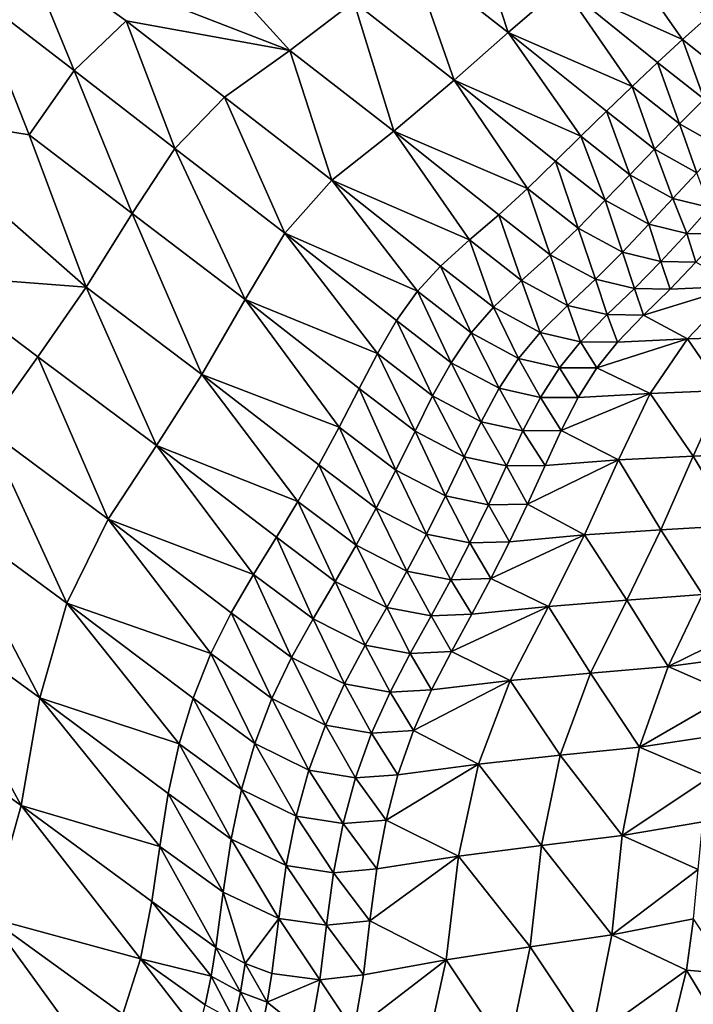
# Model space of a CAD drawing. Units: metres. Extents: x 41.08 to 43.08, y 71.76 to 74.14.
# Drawn here: x 42.37 to 42.62, y 72.35 to 72.72 of the extents above; entities that cross this region are included whole.
import ezdxf

# ---------------------------------------------------------------- set-up
doc = ezdxf.new("R2010")
doc.units = ezdxf.units.M
doc.linetypes.add('AUSGEZOGEN', pattern=[0])
doc.linetypes.add('VERDECKT2_S2', pattern=[0.27, 0.2, -0.07])
doc.layers.add('Felsflächen', color=7, linetype='AUSGEZOGEN', lineweight=25)
doc.layers.add('Standard', color=7, linetype='AUSGEZOGEN', lineweight=25)

msp = doc.modelspace()

# ---------------------------------------------------------------- linework, layer by layer
at = {"layer": 'Felsflächen', "color": 35, "linetype": 'AUSGEZOGEN', "lineweight": 25, "transparency": 33554687}
for points in [[(42.41669, 72.76717, 2.26552), (42.37523, 72.74242, 2.37015), (42.47387, 72.70415, 2.25474)], [(42.47387, 72.70415, 2.25474), (42.49753, 72.72217, 2.18959), (42.41669, 72.76717, 2.26552)], [(42.55462, 72.7109, 2.10803), (42.54001, 72.75572, 2.07254), (42.51866, 72.73916, 2.1313)], [(42.55462, 72.7109, 2.10803), (42.5748, 72.72822, 2.04983), (42.54001, 72.75572, 2.07254)], [(42.59422, 72.74406, 1.99219), (42.5748, 72.72822, 2.04983), (42.61923, 72.70825, 1.99978)], [(42.61923, 72.70825, 1.99978), (42.62831, 72.71642, 1.97112), (42.59422, 72.74406, 1.99219)], [(42.37523, 72.74242, 2.37015), (42.35647, 72.72561, 2.42056), (42.39391, 72.69671, 2.39735)], [(42.39391, 72.69671, 2.39735), (42.41324, 72.71514, 2.34344), (42.37523, 72.74242, 2.37015)], [(42.47387, 72.70415, 2.25474), (42.37523, 72.74242, 2.37015), (42.41324, 72.71514, 2.34344)], [(42.53465, 72.69317, 2.16577), (42.51866, 72.73916, 2.1313), (42.49753, 72.72217, 2.18959)], [(42.53465, 72.69317, 2.16577), (42.55462, 72.7109, 2.10803), (42.51866, 72.73916, 2.1313)], [(42.5748, 72.72822, 2.04983), (42.55462, 72.7109, 2.10803), (42.60054, 72.69082, 2.05715)], [(42.5748, 72.72822, 2.04983), (42.61003, 72.69977, 2.02823), (42.61923, 72.70825, 1.99978)], [(42.60054, 72.69082, 2.05715), (42.61003, 72.69977, 2.02823), (42.5748, 72.72822, 2.04983)], [(42.35647, 72.72561, 2.42056), (42.32416, 72.68165, 2.51566), (42.37726, 72.673, 2.44836)], [(42.37726, 72.673, 2.44836), (42.39391, 72.69671, 2.39735), (42.35647, 72.72561, 2.42056)], [(42.51229, 72.6743, 2.2303), (42.49753, 72.72217, 2.18959), (42.47387, 72.70415, 2.25474)], [(42.51229, 72.6743, 2.2303), (42.53465, 72.69317, 2.16577), (42.49753, 72.72217, 2.18959)], [(42.43123, 72.66793, 2.37415), (42.41324, 72.71514, 2.34344), (42.39391, 72.69671, 2.39735)], [(42.43123, 72.66793, 2.37415), (42.4496, 72.68692, 2.32067), (42.41324, 72.71514, 2.34344)], [(42.4496, 72.68692, 2.32067), (42.47387, 72.70415, 2.25474), (42.41324, 72.71514, 2.34344)], [(42.6362, 72.69478, 1.98876), (42.62831, 72.71642, 1.97112), (42.61923, 72.70825, 1.99978)], [(42.55462, 72.7109, 2.10803), (42.53465, 72.69317, 2.16577), (42.5816, 72.67241, 2.11456)], [(42.5816, 72.67241, 2.11456), (42.59104, 72.68167, 2.08591), (42.55462, 72.7109, 2.10803)], [(42.55462, 72.7109, 2.10803), (42.59104, 72.68167, 2.08591), (42.60054, 72.69082, 2.05715)], [(42.62729, 72.68611, 2.01708), (42.61923, 72.70825, 1.99978), (42.61003, 72.69977, 2.02823)], [(42.62729, 72.68611, 2.01708), (42.6362, 72.69478, 1.98876), (42.61923, 72.70825, 1.99978)], [(42.48933, 72.6562, 2.2956), (42.47387, 72.70415, 2.25474), (42.4496, 72.68692, 2.32067)], [(42.48933, 72.6562, 2.2956), (42.51229, 72.6743, 2.2303), (42.47387, 72.70415, 2.25474)], [(42.61808, 72.67697, 2.04586), (42.61003, 72.69977, 2.02823), (42.60054, 72.69082, 2.05715)], [(42.61808, 72.67697, 2.04586), (42.62729, 72.68611, 2.01708), (42.61003, 72.69977, 2.02823)], [(42.41547, 72.6438, 2.42481), (42.39391, 72.69671, 2.39735), (42.37726, 72.673, 2.44836)], [(42.41547, 72.6438, 2.42481), (42.43123, 72.66793, 2.37415), (42.39391, 72.69671, 2.39735)], [(42.53465, 72.69317, 2.16577), (42.51229, 72.6743, 2.2303), (42.56182, 72.65307, 2.17499)], [(42.53465, 72.69317, 2.16577), (42.57224, 72.66315, 2.14315), (42.5816, 72.67241, 2.11456)], [(42.56182, 72.65307, 2.17499), (42.57224, 72.66315, 2.14315), (42.53465, 72.69317, 2.16577)], [(42.60887, 72.66763, 2.07448), (42.60054, 72.69082, 2.05715), (42.59104, 72.68167, 2.08591)], [(42.60887, 72.66763, 2.07448), (42.61808, 72.67697, 2.04586), (42.60054, 72.69082, 2.05715)], [(42.47201, 72.6366, 2.3486), (42.4496, 72.68692, 2.32067), (42.43123, 72.66793, 2.37415)], [(42.47201, 72.6366, 2.3486), (42.48933, 72.6562, 2.2956), (42.4496, 72.68692, 2.32067)], [(42.63349, 72.66837, 2.02786), (42.62729, 72.68611, 2.01708), (42.61808, 72.67697, 2.04586)], [(42.37726, 72.673, 2.44836), (42.32416, 72.68165, 2.51566), (42.39841, 72.61655, 2.48022)], [(42.32416, 72.68165, 2.51566), (42.34031, 72.62094, 2.56116), (42.39841, 72.61655, 2.48022)], [(42.59972, 72.65818, 2.10299), (42.59104, 72.68167, 2.08591), (42.5816, 72.67241, 2.11456)], [(42.59972, 72.65818, 2.10299), (42.60887, 72.66763, 2.07448), (42.59104, 72.68167, 2.08591)], [(42.62453, 72.65894, 2.05623), (42.61808, 72.67697, 2.04586), (42.60887, 72.66763, 2.07448)], [(42.62453, 72.65894, 2.05623), (42.63349, 72.66837, 2.02786), (42.61808, 72.67697, 2.04586)], [(42.51229, 72.6743, 2.2303), (42.48933, 72.6562, 2.2956), (42.54029, 72.63411, 2.23953)], [(42.54029, 72.63411, 2.23953), (42.55119, 72.64339, 2.2071), (42.51229, 72.6743, 2.2303)], [(42.51229, 72.6743, 2.2303), (42.55119, 72.64339, 2.2071), (42.56182, 72.65307, 2.17499)], [(42.41547, 72.6438, 2.42481), (42.37726, 72.673, 2.44836), (42.39841, 72.61655, 2.48022)], [(42.59065, 72.64875, 2.13145), (42.5816, 72.67241, 2.11456), (42.57224, 72.66315, 2.14315)], [(42.59065, 72.64875, 2.13145), (42.59972, 72.65818, 2.10299), (42.5816, 72.67241, 2.11456)], [(42.45722, 72.612, 2.39885), (42.43123, 72.66793, 2.37415), (42.41547, 72.6438, 2.42481)], [(42.45722, 72.612, 2.39885), (42.47201, 72.6366, 2.3486), (42.43123, 72.66793, 2.37415)], [(42.61563, 72.6494, 2.0845), (42.60887, 72.66763, 2.07448), (42.59972, 72.65818, 2.10299)], [(42.61563, 72.6494, 2.0845), (42.62453, 72.65894, 2.05623), (42.60887, 72.66763, 2.07448)], [(42.58055, 72.63845, 2.16314), (42.57224, 72.66315, 2.14315), (42.56182, 72.65307, 2.17499)], [(42.58055, 72.63845, 2.16314), (42.59065, 72.64875, 2.13145), (42.57224, 72.66315, 2.14315)], [(42.62939, 72.64601, 2.05909), (42.62453, 72.65894, 2.05623), (42.61563, 72.6494, 2.0845)], [(42.48933, 72.6562, 2.2956), (42.47201, 72.6366, 2.3486), (42.52105, 72.61505, 2.29849)], [(42.48933, 72.6562, 2.2956), (42.52957, 72.62438, 2.27179), (42.54029, 72.63411, 2.23953)], [(42.52105, 72.61505, 2.29849), (42.52957, 72.62438, 2.27179), (42.48933, 72.6562, 2.2956)], [(42.60682, 72.63986, 2.11271), (42.59972, 72.65818, 2.10299), (42.59065, 72.64875, 2.13145)], [(42.60682, 72.63986, 2.11271), (42.61563, 72.6494, 2.0845), (42.59972, 72.65818, 2.10299)], [(42.57023, 72.62856, 2.1951), (42.56182, 72.65307, 2.17499), (42.55119, 72.64339, 2.2071)], [(42.57023, 72.62856, 2.1951), (42.58055, 72.63845, 2.16314), (42.56182, 72.65307, 2.17499)], [(42.59699, 72.62946, 2.14412), (42.59065, 72.64875, 2.13145), (42.58055, 72.63845, 2.16314)], [(42.59699, 72.62946, 2.14412), (42.60682, 72.63986, 2.11271), (42.59065, 72.64875, 2.13145)], [(42.62079, 72.63646, 2.08694), (42.61563, 72.6494, 2.0845), (42.60682, 72.63986, 2.11271)], [(42.62079, 72.63646, 2.08694), (42.62939, 72.64601, 2.05909), (42.61563, 72.6494, 2.0845)], [(42.63356, 72.63616, 2.05713), (42.62939, 72.64601, 2.05909), (42.62079, 72.63646, 2.08694)], [(42.44122, 72.58426, 2.45384), (42.41547, 72.6438, 2.42481), (42.39841, 72.61655, 2.48022)], [(42.44122, 72.58426, 2.45384), (42.45722, 72.612, 2.39885), (42.41547, 72.6438, 2.42481)], [(42.55967, 72.61906, 2.22737), (42.55119, 72.64339, 2.2071), (42.54029, 72.63411, 2.23953)], [(42.55967, 72.61906, 2.22737), (42.57023, 72.62856, 2.1951), (42.55119, 72.64339, 2.2071)], [(42.58697, 72.61945, 2.1758), (42.58055, 72.63845, 2.16314), (42.57023, 72.62856, 2.1951)], [(42.58697, 72.61945, 2.1758), (42.59699, 72.62946, 2.14412), (42.58055, 72.63845, 2.16314)], [(42.6112, 72.62604, 2.11795), (42.60682, 72.63986, 2.11271), (42.59699, 72.62946, 2.14412)], [(42.6112, 72.62604, 2.11795), (42.62079, 72.63646, 2.08694), (42.60682, 72.63986, 2.11271)], [(42.47201, 72.6366, 2.3486), (42.45722, 72.612, 2.39885), (42.50622, 72.59195, 2.34951)], [(42.50622, 72.59195, 2.34951), (42.51331, 72.60415, 2.32436), (42.47201, 72.6366, 2.3486)], [(42.47201, 72.6366, 2.3486), (42.51331, 72.60415, 2.32436), (42.52105, 72.61505, 2.29849)], [(42.54927, 72.60911, 2.25948), (42.54029, 72.63411, 2.23953), (42.52957, 72.62438, 2.27179)], [(42.54927, 72.60911, 2.25948), (42.55967, 72.61906, 2.22737), (42.54029, 72.63411, 2.23953)], [(42.6242, 72.62578, 2.08766), (42.62079, 72.63646, 2.08694), (42.6112, 72.62604, 2.11795)], [(42.6242, 72.62578, 2.08766), (42.63356, 72.63616, 2.05713), (42.62079, 72.63646, 2.08694)], [(42.60142, 72.61602, 2.14922), (42.59699, 72.62946, 2.14412), (42.58697, 72.61945, 2.1758)], [(42.60142, 72.61602, 2.14922), (42.6112, 72.62604, 2.11795), (42.59699, 72.62946, 2.14412)], [(42.57668, 72.60982, 2.20778), (42.57023, 72.62856, 2.1951), (42.55967, 72.61906, 2.22737)], [(42.57668, 72.60982, 2.20778), (42.58697, 72.61945, 2.1758), (42.57023, 72.62856, 2.1951)], [(42.61463, 72.61579, 2.11845), (42.6112, 72.62604, 2.11795), (42.60142, 72.61602, 2.14922)], [(42.61463, 72.61579, 2.11845), (42.6242, 72.62578, 2.08766), (42.6112, 72.62604, 2.11795)], [(42.6242, 72.62578, 2.08766), (42.61463, 72.61579, 2.11845), (42.6397, 72.6169, 2.05663)], [(42.54101, 72.59962, 2.28605), (42.52957, 72.62438, 2.27179), (42.52105, 72.61505, 2.29849)], [(42.54101, 72.59962, 2.28605), (42.54927, 72.60911, 2.25948), (42.52957, 72.62438, 2.27179)], [(42.36145, 72.56406, 2.59679), (42.38049, 72.59079, 2.53681), (42.34031, 72.62094, 2.56116)], [(42.38049, 72.59079, 2.53681), (42.39841, 72.61655, 2.48022), (42.34031, 72.62094, 2.56116)], [(42.56657, 72.59977, 2.23961), (42.55967, 72.61906, 2.22737), (42.54927, 72.60911, 2.25948)], [(42.56657, 72.59977, 2.23961), (42.57668, 72.60982, 2.20778), (42.55967, 72.61906, 2.22737)], [(42.59138, 72.60637, 2.1808), (42.58697, 72.61945, 2.1758), (42.57668, 72.60982, 2.20778)], [(42.59138, 72.60637, 2.1808), (42.60142, 72.61602, 2.14922), (42.58697, 72.61945, 2.1758)], [(42.4244, 72.55797, 2.50998), (42.39841, 72.61655, 2.48022), (42.38049, 72.59079, 2.53681)], [(42.4244, 72.55797, 2.50998), (42.44122, 72.58426, 2.45384), (42.39841, 72.61655, 2.48022)], [(42.53353, 72.58858, 2.3118), (42.52105, 72.61505, 2.29849), (42.51331, 72.60415, 2.32436)], [(42.53353, 72.58858, 2.3118), (42.54101, 72.59962, 2.28605), (42.52105, 72.61505, 2.29849)], [(42.60482, 72.60619, 2.14954), (42.60142, 72.61602, 2.14922), (42.59138, 72.60637, 2.1808)], [(42.60482, 72.60619, 2.14954), (42.61463, 72.61579, 2.11845), (42.60142, 72.61602, 2.14922)], [(42.6397, 72.6169, 2.05663), (42.61463, 72.61579, 2.11845), (42.60482, 72.60619, 2.14954)], [(42.6211, 72.59746, 2.1167), (42.6397, 72.6169, 2.05663), (42.60482, 72.60619, 2.14954)], [(42.64742, 72.5982, 2.0535), (42.6397, 72.6169, 2.05663), (42.6211, 72.59746, 2.1167)], [(42.45722, 72.612, 2.39885), (42.44122, 72.58426, 2.45384), (42.49213, 72.56473, 2.40147)], [(42.45722, 72.612, 2.39885), (42.4995, 72.57906, 2.37425), (42.50622, 72.59195, 2.34951)], [(42.49213, 72.56473, 2.40147), (42.4995, 72.57906, 2.37425), (42.45722, 72.612, 2.39885)], [(42.55854, 72.59019, 2.26595), (42.54927, 72.60911, 2.25948), (42.54101, 72.59962, 2.28605)], [(42.55854, 72.59019, 2.26595), (42.56657, 72.59977, 2.23961), (42.54927, 72.60911, 2.25948)], [(42.58151, 72.5963, 2.21221), (42.57668, 72.60982, 2.20778), (42.56657, 72.59977, 2.23961)], [(42.58151, 72.5963, 2.21221), (42.59138, 72.60637, 2.1808), (42.57668, 72.60982, 2.20778)], [(42.52669, 72.57626, 2.33685), (42.51331, 72.60415, 2.32436), (42.50622, 72.59195, 2.34951)], [(42.52669, 72.57626, 2.33685), (42.53353, 72.58858, 2.3118), (42.51331, 72.60415, 2.32436)], [(42.59517, 72.59616, 2.18047), (42.59138, 72.60637, 2.1808), (42.58151, 72.5963, 2.21221)], [(42.59517, 72.59616, 2.18047), (42.60482, 72.60619, 2.14954), (42.59138, 72.60637, 2.1808)], [(42.60482, 72.60619, 2.14954), (42.59517, 72.59616, 2.18047), (42.6211, 72.59746, 2.1167)], [(42.55128, 72.5791, 2.29148), (42.54101, 72.59962, 2.28605), (42.53353, 72.58858, 2.3118)], [(42.55128, 72.5791, 2.29148), (42.55854, 72.59019, 2.26595), (42.54101, 72.59962, 2.28605)], [(42.57369, 72.58673, 2.23822), (42.56657, 72.59977, 2.23961), (42.55854, 72.59019, 2.26595)], [(42.57369, 72.58673, 2.23822), (42.58151, 72.5963, 2.21221), (42.56657, 72.59977, 2.23961)], [(42.6211, 72.59746, 2.1167), (42.59517, 72.59616, 2.18047), (42.58753, 72.58663, 2.20608)], [(42.60721, 72.57723, 2.16555), (42.6211, 72.59746, 2.1167), (42.58753, 72.58663, 2.20608)], [(42.6342, 72.57825, 2.10078), (42.6211, 72.59746, 2.1167), (42.60721, 72.57723, 2.16555)], [(42.6342, 72.57825, 2.10078), (42.64742, 72.5982, 2.0535), (42.6211, 72.59746, 2.1167)], [(42.58753, 72.58663, 2.20608), (42.58151, 72.5963, 2.21221), (42.57369, 72.58673, 2.23822)], [(42.58753, 72.58663, 2.20608), (42.59517, 72.59616, 2.18047), (42.58151, 72.5963, 2.21221)], [(42.4065, 72.53067, 2.56946), (42.38049, 72.59079, 2.53681), (42.36145, 72.56406, 2.59679)], [(42.4065, 72.53067, 2.56946), (42.4244, 72.55797, 2.50998), (42.38049, 72.59079, 2.53681)], [(42.5202, 72.56325, 2.3615), (42.50622, 72.59195, 2.34951), (42.4995, 72.57906, 2.37425)], [(42.5202, 72.56325, 2.3615), (42.52669, 72.57626, 2.33685), (42.50622, 72.59195, 2.34951)], [(42.56661, 72.57566, 2.26343), (42.55854, 72.59019, 2.26595), (42.55128, 72.5791, 2.29148)], [(42.56661, 72.57566, 2.26343), (42.57369, 72.58673, 2.23822), (42.55854, 72.59019, 2.26595)], [(42.54465, 72.56674, 2.31633), (42.53353, 72.58858, 2.3118), (42.52669, 72.57626, 2.33685)], [(42.54465, 72.56674, 2.31633), (42.55128, 72.5791, 2.29148), (42.53353, 72.58858, 2.3118)], [(42.58062, 72.57564, 2.2309), (42.57369, 72.58673, 2.23822), (42.56661, 72.57566, 2.26343)], [(42.58062, 72.57564, 2.2309), (42.58753, 72.58663, 2.20608), (42.57369, 72.58673, 2.23822)], [(42.58753, 72.58663, 2.20608), (42.58062, 72.57564, 2.2309), (42.60721, 72.57723, 2.16555)], [(42.44122, 72.58426, 2.45384), (42.4244, 72.55797, 2.50998), (42.47682, 72.53721, 2.45653)], [(42.47682, 72.53721, 2.45653), (42.48458, 72.55079, 2.42886), (42.44122, 72.58426, 2.45384)], [(42.44122, 72.58426, 2.45384), (42.48458, 72.55079, 2.42886), (42.49213, 72.56473, 2.40147)], [(42.5131, 72.54881, 2.38862), (42.4995, 72.57906, 2.37425), (42.49213, 72.56473, 2.40147)], [(42.5131, 72.54881, 2.38862), (42.5202, 72.56325, 2.3615), (42.4995, 72.57906, 2.37425)], [(42.56016, 72.56335, 2.28796), (42.55128, 72.5791, 2.29148), (42.54465, 72.56674, 2.31633)], [(42.56016, 72.56335, 2.28796), (42.56661, 72.57566, 2.26343), (42.55128, 72.5791, 2.29148)], [(42.53837, 72.55371, 2.34078), (42.52669, 72.57626, 2.33685), (42.5202, 72.56325, 2.3615)], [(42.53837, 72.55371, 2.34078), (42.54465, 72.56674, 2.31633), (42.52669, 72.57626, 2.33685)], [(42.57433, 72.56342, 2.25506), (42.56661, 72.57566, 2.26343), (42.56016, 72.56335, 2.28796)], [(42.57433, 72.56342, 2.25506), (42.58062, 72.57564, 2.2309), (42.56661, 72.57566, 2.26343)], [(42.60721, 72.57723, 2.16555), (42.58062, 72.57564, 2.2309), (42.57433, 72.56342, 2.25506)], [(42.59554, 72.55257, 2.21197), (42.60721, 72.57723, 2.16555), (42.57433, 72.56342, 2.25506)], [(42.62313, 72.554, 2.1457), (42.60721, 72.57723, 2.16555), (42.59554, 72.55257, 2.21197)], [(42.62313, 72.554, 2.1457), (42.6342, 72.57825, 2.10078), (42.60721, 72.57723, 2.16555)], [(42.64993, 72.55516, 2.08103), (42.6342, 72.57825, 2.10078), (42.62313, 72.554, 2.1457)], [(42.39128, 72.49954, 2.6238), (42.36145, 72.56406, 2.59679), (42.34516, 72.53338, 2.65147)], [(42.39128, 72.49954, 2.6238), (42.4065, 72.53067, 2.56946), (42.36145, 72.56406, 2.59679)], [(42.50581, 72.53474, 2.4159), (42.49213, 72.56473, 2.40147), (42.48458, 72.55079, 2.42886)], [(42.50581, 72.53474, 2.4159), (42.5131, 72.54881, 2.38862), (42.49213, 72.56473, 2.40147)], [(42.55405, 72.55038, 2.3121), (42.54465, 72.56674, 2.31633), (42.53837, 72.55371, 2.34078)], [(42.55405, 72.55038, 2.3121), (42.56016, 72.56335, 2.28796), (42.54465, 72.56674, 2.31633)], [(42.53149, 72.53924, 2.36767), (42.5202, 72.56325, 2.3615), (42.5131, 72.54881, 2.38862)], [(42.53149, 72.53924, 2.36767), (42.53837, 72.55371, 2.34078), (42.5202, 72.56325, 2.3615)], [(42.56837, 72.55055, 2.27883), (42.56016, 72.56335, 2.28796), (42.55405, 72.55038, 2.3121)], [(42.56837, 72.55055, 2.27883), (42.57433, 72.56342, 2.25506), (42.56016, 72.56335, 2.28796)], [(42.57433, 72.56342, 2.25506), (42.56837, 72.55055, 2.27883), (42.59554, 72.55257, 2.21197)], [(42.4244, 72.55797, 2.50998), (42.4065, 72.53067, 2.56946), (42.46038, 72.51016, 2.5143)], [(42.4244, 72.55797, 2.50998), (42.46886, 72.52393, 2.48457), (42.47682, 72.53721, 2.45653)], [(42.46038, 72.51016, 2.5143), (42.46886, 72.52393, 2.48457), (42.4244, 72.55797, 2.50998)], [(42.54735, 72.53597, 2.33865), (42.53837, 72.55371, 2.34078), (42.53149, 72.53924, 2.36767)], [(42.54735, 72.53597, 2.33865), (42.55405, 72.55038, 2.3121), (42.53837, 72.55371, 2.34078)], [(42.61121, 72.52673, 2.19488), (42.62313, 72.554, 2.1457), (42.59554, 72.55257, 2.21197)], [(42.63863, 72.52834, 2.12861), (42.62313, 72.554, 2.1457), (42.61121, 72.52673, 2.19488)], [(42.63863, 72.52834, 2.12861), (42.64993, 72.55516, 2.08103), (42.62313, 72.554, 2.1457)], [(42.49832, 72.52102, 2.44346), (42.48458, 72.55079, 2.42886), (42.47682, 72.53721, 2.45653)], [(42.49832, 72.52102, 2.44346), (42.50581, 72.53474, 2.4159), (42.48458, 72.55079, 2.42886)], [(42.56184, 72.53626, 2.30498), (42.55405, 72.55038, 2.3121), (42.54735, 72.53597, 2.33865)], [(42.56184, 72.53626, 2.30498), (42.56837, 72.55055, 2.27883), (42.55405, 72.55038, 2.3121)], [(42.59554, 72.55257, 2.21197), (42.56837, 72.55055, 2.27883), (42.56184, 72.53626, 2.30498)], [(42.58296, 72.52483, 2.26277), (42.59554, 72.55257, 2.21197), (42.56184, 72.53626, 2.30498)], [(42.61121, 72.52673, 2.19488), (42.59554, 72.55257, 2.21197), (42.58296, 72.52483, 2.26277)], [(42.52443, 72.52513, 2.39473), (42.5131, 72.54881, 2.38862), (42.50581, 72.53474, 2.4159)], [(42.52443, 72.52513, 2.39473), (42.53149, 72.53924, 2.36767), (42.5131, 72.54881, 2.38862)], [(42.54048, 72.52192, 2.36537), (42.53149, 72.53924, 2.36767), (42.52443, 72.52513, 2.39473)], [(42.54048, 72.52192, 2.36537), (42.54735, 72.53597, 2.33865), (42.53149, 72.53924, 2.36767)], [(42.49063, 72.50761, 2.47139), (42.47682, 72.53721, 2.45653), (42.46886, 72.52393, 2.48457)], [(42.49063, 72.50761, 2.47139), (42.49832, 72.52102, 2.44346), (42.47682, 72.53721, 2.45653)], [(42.51717, 72.51138, 2.42207), (42.50581, 72.53474, 2.4159), (42.49832, 72.52102, 2.44346)], [(42.51717, 72.51138, 2.42207), (42.52443, 72.52513, 2.39473), (42.50581, 72.53474, 2.4159)], [(42.55515, 72.52232, 2.33129), (42.54735, 72.53597, 2.33865), (42.54048, 72.52192, 2.36537)], [(42.55515, 72.52232, 2.33129), (42.56184, 72.53626, 2.30498), (42.54735, 72.53597, 2.33865)], [(42.56184, 72.53626, 2.30498), (42.55515, 72.52232, 2.33129), (42.58296, 72.52483, 2.26277)], [(42.38117, 72.46455, 2.66713), (42.34516, 72.53338, 2.65147), (42.33418, 72.49866, 2.6949)], [(42.38117, 72.46455, 2.66713), (42.39128, 72.49954, 2.6238), (42.34516, 72.53338, 2.65147)], [(42.4065, 72.53067, 2.56946), (42.39128, 72.49954, 2.6238), (42.44454, 72.48094, 2.57163)], [(42.44454, 72.48094, 2.57163), (42.45213, 72.49602, 2.54361), (42.4065, 72.53067, 2.56946)], [(42.4065, 72.53067, 2.56946), (42.45213, 72.49602, 2.54361), (42.46038, 72.51016, 2.5143)], [(42.62666, 72.50273, 2.17715), (42.63863, 72.52834, 2.12861), (42.61121, 72.52673, 2.19488)], [(42.48244, 72.49369, 2.50099), (42.46886, 72.52393, 2.48457), (42.46038, 72.51016, 2.5143)], [(42.48244, 72.49369, 2.50099), (42.49063, 72.50761, 2.47139), (42.46886, 72.52393, 2.48457)], [(42.53342, 72.50822, 2.39236), (42.52443, 72.52513, 2.39473), (42.51717, 72.51138, 2.42207)], [(42.53342, 72.50822, 2.39236), (42.54048, 72.52192, 2.36537), (42.52443, 72.52513, 2.39473)], [(42.58296, 72.52483, 2.26277), (42.55515, 72.52232, 2.33129), (42.54826, 72.50873, 2.35786)], [(42.56965, 72.49837, 2.3146), (42.58296, 72.52483, 2.26277), (42.54826, 72.50873, 2.35786)], [(42.59858, 72.5007, 2.24504), (42.58296, 72.52483, 2.26277), (42.56965, 72.49837, 2.3146)], [(42.59858, 72.5007, 2.24504), (42.61121, 72.52673, 2.19488), (42.58296, 72.52483, 2.26277)], [(42.62666, 72.50273, 2.17715), (42.61121, 72.52673, 2.19488), (42.59858, 72.5007, 2.24504)], [(42.50972, 72.49792, 2.44977), (42.49832, 72.52102, 2.44346), (42.49063, 72.50761, 2.47139)], [(42.50972, 72.49792, 2.44977), (42.51717, 72.51138, 2.42207), (42.49832, 72.52102, 2.44346)], [(42.54826, 72.50873, 2.35786), (42.54048, 72.52192, 2.36537), (42.53342, 72.50822, 2.39236)], [(42.54826, 72.50873, 2.35786), (42.55515, 72.52232, 2.33129), (42.54048, 72.52192, 2.36537)], [(42.47447, 72.47942, 2.53018), (42.46038, 72.51016, 2.5143), (42.45213, 72.49602, 2.54361)], [(42.47447, 72.47942, 2.53018), (42.48244, 72.49369, 2.50099), (42.46038, 72.51016, 2.5143)], [(42.52617, 72.49481, 2.41971), (42.51717, 72.51138, 2.42207), (42.50972, 72.49792, 2.44977)], [(42.52617, 72.49481, 2.41971), (42.53342, 72.50822, 2.39236), (42.51717, 72.51138, 2.42207)], [(42.50177, 72.48396, 2.47911), (42.49063, 72.50761, 2.47139), (42.48244, 72.49369, 2.50099)], [(42.50177, 72.48396, 2.47911), (42.50972, 72.49792, 2.44977), (42.49063, 72.50761, 2.47139)], [(42.54118, 72.49542, 2.38479), (42.53342, 72.50822, 2.39236), (42.52617, 72.49481, 2.41971)], [(42.54118, 72.49542, 2.38479), (42.54826, 72.50873, 2.35786), (42.53342, 72.50822, 2.39236)], [(42.54826, 72.50873, 2.35786), (42.54118, 72.49542, 2.38479), (42.56965, 72.49837, 2.3146)], [(42.61389, 72.47609, 2.22855), (42.62666, 72.50273, 2.17715), (42.59858, 72.5007, 2.24504)], [(42.62666, 72.50273, 2.17715), (42.61389, 72.47609, 2.22855), (42.64862, 72.49314, 2.13418)], [(42.37429, 72.42465, 2.70368), (42.33418, 72.49866, 2.6949), (42.32651, 72.45887, 2.73134)], [(42.37429, 72.42465, 2.70368), (42.38117, 72.46455, 2.66713), (42.33418, 72.49866, 2.6949)], [(42.39128, 72.49954, 2.6238), (42.38117, 72.46455, 2.66713), (42.43288, 72.44743, 2.62016)], [(42.39128, 72.49954, 2.6238), (42.43799, 72.4644, 2.59763), (42.44454, 72.48094, 2.57163)], [(42.43288, 72.44743, 2.62016), (42.43799, 72.4644, 2.59763), (42.39128, 72.49954, 2.6238)], [(42.56965, 72.49837, 2.3146), (42.54118, 72.49542, 2.38479), (42.53363, 72.4816, 2.41332)], [(42.55547, 72.47087, 2.36949), (42.56965, 72.49837, 2.3146), (42.53363, 72.4816, 2.41332)], [(42.58511, 72.47364, 2.29817), (42.56965, 72.49837, 2.3146), (42.55547, 72.47087, 2.36949)], [(42.58511, 72.47364, 2.29817), (42.59858, 72.5007, 2.24504), (42.56965, 72.49837, 2.3146)], [(42.61389, 72.47609, 2.22855), (42.59858, 72.5007, 2.24504), (42.58511, 72.47364, 2.29817)], [(42.46716, 72.46421, 2.55811), (42.45213, 72.49602, 2.54361), (42.44454, 72.48094, 2.57163)], [(42.46716, 72.46421, 2.55811), (42.47447, 72.47942, 2.53018), (42.45213, 72.49602, 2.54361)], [(42.51843, 72.48089, 2.44869), (42.50972, 72.49792, 2.44977), (42.50177, 72.48396, 2.47911)], [(42.51843, 72.48089, 2.44869), (42.52617, 72.49481, 2.41971), (42.50972, 72.49792, 2.44977)], [(42.53363, 72.4816, 2.41332), (42.52617, 72.49481, 2.41971), (42.51843, 72.48089, 2.44869)], [(42.53363, 72.4816, 2.41332), (42.54118, 72.49542, 2.38479), (42.52617, 72.49481, 2.41971)], [(42.49405, 72.46964, 2.50806), (42.48244, 72.49369, 2.50099), (42.47447, 72.47942, 2.53018)], [(42.49405, 72.46964, 2.50806), (42.50177, 72.48396, 2.47911), (42.48244, 72.49369, 2.50099)], [(42.61389, 72.47609, 2.22855), (42.64267, 72.4799, 2.15885), (42.64862, 72.49314, 2.13418)], [(42.51091, 72.46663, 2.47727), (42.50177, 72.48396, 2.47911), (42.49405, 72.46964, 2.50806)], [(42.51091, 72.46663, 2.47727), (42.51843, 72.48089, 2.44869), (42.50177, 72.48396, 2.47911)], [(42.46087, 72.44756, 2.58404), (42.44454, 72.48094, 2.57163), (42.43799, 72.4644, 2.59763)], [(42.46087, 72.44756, 2.58404), (42.46716, 72.46421, 2.55811), (42.44454, 72.48094, 2.57163)], [(42.5263, 72.46745, 2.44147), (42.51843, 72.48089, 2.44869), (42.51091, 72.46663, 2.47727)], [(42.5263, 72.46745, 2.44147), (42.53363, 72.4816, 2.41332), (42.51843, 72.48089, 2.44869)], [(42.53363, 72.4816, 2.41332), (42.5263, 72.46745, 2.44147), (42.55547, 72.47087, 2.36949)], [(42.48697, 72.4544, 2.53576), (42.47447, 72.47942, 2.53018), (42.46716, 72.46421, 2.55811)], [(42.48697, 72.4544, 2.53576), (42.49405, 72.46964, 2.50806), (42.47447, 72.47942, 2.53018)], [(42.63728, 72.46588, 2.18247), (42.64267, 72.4799, 2.15885), (42.61389, 72.47609, 2.22855)], [(42.57393, 72.44329, 2.34689), (42.58511, 72.47364, 2.29817), (42.55547, 72.47087, 2.36949)], [(42.60333, 72.44628, 2.2757), (42.58511, 72.47364, 2.29817), (42.57393, 72.44329, 2.34689)], [(42.60333, 72.44628, 2.2757), (42.61389, 72.47609, 2.22855), (42.58511, 72.47364, 2.29817)], [(42.61389, 72.47609, 2.22855), (42.60333, 72.44628, 2.2757), (42.63728, 72.46588, 2.18247)], [(42.50403, 72.45146, 2.50462), (42.49405, 72.46964, 2.50806), (42.48697, 72.4544, 2.53576)], [(42.50403, 72.45146, 2.50462), (42.51091, 72.46663, 2.47727), (42.49405, 72.46964, 2.50806)], [(42.55547, 72.47087, 2.36949), (42.5263, 72.46745, 2.44147), (42.51958, 72.4524, 2.4684)], [(42.54365, 72.43997, 2.41983), (42.55547, 72.47087, 2.36949), (42.51958, 72.4524, 2.4684)], [(42.57393, 72.44329, 2.34689), (42.55547, 72.47087, 2.36949), (42.54365, 72.43997, 2.41983)], [(42.51958, 72.4524, 2.4684), (42.51091, 72.46663, 2.47727), (42.50403, 72.45146, 2.50462)], [(42.51958, 72.4524, 2.4684), (42.5263, 72.46745, 2.44147), (42.51091, 72.46663, 2.47727)], [(42.60333, 72.44628, 2.2757), (42.63274, 72.45066, 2.20442), (42.63728, 72.46588, 2.18247)], [(42.38117, 72.46455, 2.66713), (42.37429, 72.42465, 2.70368), (42.42566, 72.40951, 2.66)], [(42.42566, 72.40951, 2.66), (42.42878, 72.42912, 2.64092), (42.38117, 72.46455, 2.66713)], [(42.38117, 72.46455, 2.66713), (42.42878, 72.42912, 2.64092), (42.43288, 72.44743, 2.62016)], [(42.45597, 72.43052, 2.60653), (42.43799, 72.4644, 2.59763), (42.43288, 72.44743, 2.62016)], [(42.45597, 72.43052, 2.60653), (42.46087, 72.44756, 2.58404), (42.43799, 72.4644, 2.59763)], [(42.4809, 72.43775, 2.5615), (42.46716, 72.46421, 2.55811), (42.46087, 72.44756, 2.58404)], [(42.4809, 72.43775, 2.5615), (42.48697, 72.4544, 2.53576), (42.46716, 72.46421, 2.55811)], [(42.36263, 72.38303, 2.73628), (42.37429, 72.42465, 2.70368), (42.32651, 72.45887, 2.73134)], [(42.49813, 72.4349, 2.53005), (42.48697, 72.4544, 2.53576), (42.4809, 72.43775, 2.5615)], [(42.49813, 72.4349, 2.53005), (42.50403, 72.45146, 2.50462), (42.48697, 72.4544, 2.53576)], [(42.51385, 72.43599, 2.49344), (42.50403, 72.45146, 2.50462), (42.49813, 72.4349, 2.53005)], [(42.51385, 72.43599, 2.49344), (42.51958, 72.4524, 2.4684), (42.50403, 72.45146, 2.50462)], [(42.51958, 72.4524, 2.4684), (42.51385, 72.43599, 2.49344), (42.54365, 72.43997, 2.41983)], [(42.45209, 72.41215, 2.62728), (42.43288, 72.44743, 2.62016), (42.42878, 72.42912, 2.64092)], [(42.45209, 72.41215, 2.62728), (42.45597, 72.43052, 2.60653), (42.43288, 72.44743, 2.62016)], [(42.4762, 72.42073, 2.58384), (42.46087, 72.44756, 2.58404), (42.45597, 72.43052, 2.60653)], [(42.4762, 72.42073, 2.58384), (42.4809, 72.43775, 2.5615), (42.46087, 72.44756, 2.58404)], [(42.62932, 72.43519, 2.22347), (42.63274, 72.45066, 2.20442), (42.60333, 72.44628, 2.2757)], [(42.59688, 72.41353, 2.31361), (42.60333, 72.44628, 2.2757), (42.57393, 72.44329, 2.34689)], [(42.60333, 72.44628, 2.2757), (42.59688, 72.41353, 2.31361), (42.62932, 72.43519, 2.22347)], [(42.54365, 72.43997, 2.41983), (42.51385, 72.43599, 2.49344), (42.50943, 72.41922, 2.51518)], [(42.53626, 72.40587, 2.46031), (42.54365, 72.43997, 2.41983), (42.50943, 72.41922, 2.51518)], [(42.56702, 72.40988, 2.38607), (42.54365, 72.43997, 2.41983), (42.53626, 72.40587, 2.46031)], [(42.56702, 72.40988, 2.38607), (42.57393, 72.44329, 2.34689), (42.54365, 72.43997, 2.41983)], [(42.59688, 72.41353, 2.31361), (42.57393, 72.44329, 2.34689), (42.56702, 72.40988, 2.38607)], [(42.49358, 72.41798, 2.55212), (42.4809, 72.43775, 2.5615), (42.4762, 72.42073, 2.58384)], [(42.49358, 72.41798, 2.55212), (42.49813, 72.4349, 2.53005), (42.4809, 72.43775, 2.5615)], [(42.50943, 72.41922, 2.51518), (42.49813, 72.4349, 2.53005), (42.49358, 72.41798, 2.55212)], [(42.50943, 72.41922, 2.51518), (42.51385, 72.43599, 2.49344), (42.49813, 72.4349, 2.53005)], [(42.59688, 72.41353, 2.31361), (42.62675, 72.41861, 2.24106), (42.62932, 72.43519, 2.22347)], [(42.44917, 72.39251, 2.64638), (42.42878, 72.42912, 2.64092), (42.42566, 72.40951, 2.66)], [(42.44917, 72.39251, 2.64638), (42.45209, 72.41215, 2.62728), (42.42878, 72.42912, 2.64092)], [(42.47249, 72.40239, 2.60446), (42.45597, 72.43052, 2.60653), (42.45209, 72.41215, 2.62728)], [(42.47249, 72.40239, 2.60446), (42.4762, 72.42073, 2.58384), (42.45597, 72.43052, 2.60653)], [(42.37429, 72.42465, 2.70368), (42.36263, 72.38303, 2.73628), (42.41855, 72.3679, 2.69453)], [(42.37429, 72.42465, 2.70368), (42.4227, 72.38907, 2.67762), (42.42566, 72.40951, 2.66)], [(42.41855, 72.3679, 2.69453), (42.4227, 72.38907, 2.67762), (42.37429, 72.42465, 2.70368)], [(42.49001, 72.39977, 2.5725), (42.4762, 72.42073, 2.58384), (42.47249, 72.40239, 2.60446)], [(42.49001, 72.39977, 2.5725), (42.49358, 72.41798, 2.55212), (42.4762, 72.42073, 2.58384)], [(42.50598, 72.40119, 2.53525), (42.49358, 72.41798, 2.55212), (42.49001, 72.39977, 2.5725)], [(42.50598, 72.40119, 2.53525), (42.50943, 72.41922, 2.51518), (42.49358, 72.41798, 2.55212)], [(42.50943, 72.41922, 2.51518), (42.50598, 72.40119, 2.53525), (42.53626, 72.40587, 2.46031)], [(42.62498, 72.40095, 2.25727), (42.62675, 72.41861, 2.24106), (42.59688, 72.41353, 2.31361)], [(42.46972, 72.3828, 2.62346), (42.45209, 72.41215, 2.62728), (42.44917, 72.39251, 2.64638)], [(42.46972, 72.3828, 2.62346), (42.47249, 72.40239, 2.60446), (42.45209, 72.41215, 2.62728)], [(42.5931, 72.37671, 2.34592), (42.59688, 72.41353, 2.31361), (42.56702, 72.40988, 2.38607)], [(42.59688, 72.41353, 2.31361), (42.5931, 72.37671, 2.34592), (42.62498, 72.40095, 2.25727)], [(42.4464, 72.37205, 2.66403), (42.42566, 72.40951, 2.66), (42.4227, 72.38907, 2.67762)], [(42.4464, 72.37205, 2.66403), (42.44917, 72.39251, 2.64638), (42.42566, 72.40951, 2.66)], [(42.56286, 72.37227, 2.41945), (42.56702, 72.40988, 2.38607), (42.53626, 72.40587, 2.46031)], [(42.5931, 72.37671, 2.34592), (42.56702, 72.40988, 2.38607), (42.56286, 72.37227, 2.41945)], [(42.53626, 72.40587, 2.46031), (42.50598, 72.40119, 2.53525), (42.50345, 72.38194, 2.55374)], [(42.53171, 72.36744, 2.4948), (42.53626, 72.40587, 2.46031), (42.50345, 72.38194, 2.55374)], [(42.56286, 72.37227, 2.41945), (42.53626, 72.40587, 2.46031), (42.53171, 72.36744, 2.4948)], [(42.48737, 72.38033, 2.59127), (42.47249, 72.40239, 2.60446), (42.46972, 72.3828, 2.62346)], [(42.48737, 72.38033, 2.59127), (42.49001, 72.39977, 2.5725), (42.47249, 72.40239, 2.60446)], [(42.50345, 72.38194, 2.55374), (42.49001, 72.39977, 2.5725), (42.48737, 72.38033, 2.59127)], [(42.50345, 72.38194, 2.55374), (42.50598, 72.40119, 2.53525), (42.49001, 72.39977, 2.5725)], [(42.5931, 72.37671, 2.34592), (42.62335, 72.38262, 2.27228), (42.62498, 72.40095, 2.25727)], [(42.44917, 72.39251, 2.64638), (42.4464, 72.37205, 2.66403), (42.45721, 72.36612, 2.65395)], [(42.46972, 72.3828, 2.62346), (42.44917, 72.39251, 2.64638), (42.45721, 72.36612, 2.65395)], [(42.4227, 72.38907, 2.67762), (42.41855, 72.3679, 2.69453), (42.44465, 72.36142, 2.67265)], [(42.44465, 72.36142, 2.67265), (42.4464, 72.37205, 2.66403), (42.4227, 72.38907, 2.67762)], [(42.36263, 72.38303, 2.73628), (42.34205, 72.34401, 2.76636), (42.40296, 72.32751, 2.72589)], [(42.40296, 72.32751, 2.72589), (42.412, 72.34732, 2.71052), (42.36263, 72.38303, 2.73628)], [(42.36263, 72.38303, 2.73628), (42.412, 72.34732, 2.71052), (42.41855, 72.3679, 2.69453)], [(42.45721, 72.36612, 2.65395), (42.46711, 72.36241, 2.64104), (42.46972, 72.3828, 2.62346)], [(42.48488, 72.36009, 2.60866), (42.46972, 72.3828, 2.62346), (42.46711, 72.36241, 2.64104)], [(42.48488, 72.36009, 2.60866), (42.48737, 72.38033, 2.59127), (42.46972, 72.3828, 2.62346)], [(42.50106, 72.36192, 2.57086), (42.50345, 72.38194, 2.55374), (42.48737, 72.38033, 2.59127)], [(42.50345, 72.38194, 2.55374), (42.50106, 72.36192, 2.57086), (42.53171, 72.36744, 2.4948)], [(42.62075, 72.36364, 2.28673), (42.62335, 72.38262, 2.27228), (42.5931, 72.37671, 2.34592)], [(42.63693, 72.36233, 2.24787), (42.62335, 72.38262, 2.27228), (42.62075, 72.36364, 2.28673)], [(42.50106, 72.36192, 2.57086), (42.48737, 72.38033, 2.59127), (42.48488, 72.36009, 2.60866)], [(42.58542, 72.33836, 2.37502), (42.5931, 72.37671, 2.34592), (42.56286, 72.37227, 2.41945)], [(42.5931, 72.37671, 2.34592), (42.58542, 72.33836, 2.37502), (42.62075, 72.36364, 2.28673)], [(42.45551, 72.3555, 2.66256), (42.4464, 72.37205, 2.66403), (42.44465, 72.36142, 2.67265)], [(42.45551, 72.3555, 2.66256), (42.45721, 72.36612, 2.65395), (42.4464, 72.37205, 2.66403)], [(42.55466, 72.33308, 2.44952), (42.56286, 72.37227, 2.41945), (42.53171, 72.36744, 2.4948)], [(42.58542, 72.33836, 2.37502), (42.56286, 72.37227, 2.41945), (42.55466, 72.33308, 2.44952)], [(42.41855, 72.3679, 2.69453), (42.412, 72.34732, 2.71052), (42.43968, 72.34043, 2.68913)], [(42.41855, 72.3679, 2.69453), (42.44247, 72.35085, 2.68101), (42.44465, 72.36142, 2.67265)], [(42.43968, 72.34043, 2.68913), (42.44247, 72.35085, 2.68101), (42.41855, 72.3679, 2.69453)], [(42.53171, 72.36744, 2.4948), (42.50106, 72.36192, 2.57086), (42.49756, 72.34118, 2.58734)], [(42.52298, 72.32739, 2.52587), (42.53171, 72.36744, 2.4948), (42.49756, 72.34118, 2.58734)], [(42.55466, 72.33308, 2.44952), (42.53171, 72.36744, 2.4948), (42.52298, 72.32739, 2.52587)], [(42.46545, 72.35182, 2.64962), (42.45721, 72.36612, 2.65395), (42.45551, 72.3555, 2.66256)], [(42.46545, 72.35182, 2.64962), (42.46711, 72.36241, 2.64104), (42.45721, 72.36612, 2.65395)], [(42.58542, 72.33836, 2.37502), (42.61618, 72.34514, 2.30041), (42.62075, 72.36364, 2.28673)], [(42.63252, 72.344, 2.2613), (42.62075, 72.36364, 2.28673), (42.61618, 72.34514, 2.30041)], [(42.63252, 72.344, 2.2613), (42.63693, 72.36233, 2.24787), (42.62075, 72.36364, 2.28673)], [(42.45337, 72.34494, 2.67091), (42.44465, 72.36142, 2.67265), (42.44247, 72.35085, 2.68101)], [(42.45337, 72.34494, 2.67091), (42.45551, 72.3555, 2.66256), (42.44465, 72.36142, 2.67265)], [(42.48488, 72.36009, 2.60866), (42.46711, 72.36241, 2.64104), (42.46545, 72.35182, 2.64962)], [(42.48126, 72.33914, 2.62539), (42.48488, 72.36009, 2.60866), (42.46545, 72.35182, 2.64962)], [(42.49756, 72.34118, 2.58734), (42.48488, 72.36009, 2.60866), (42.48126, 72.33914, 2.62539)], [(42.49756, 72.34118, 2.58734), (42.50106, 72.36192, 2.57086), (42.48488, 72.36009, 2.60866)], [(42.46335, 72.34129, 2.65795), (42.45551, 72.3555, 2.66256), (42.45337, 72.34494, 2.67091)], [(42.46335, 72.34129, 2.65795), (42.46545, 72.35182, 2.64962), (42.45551, 72.3555, 2.66256)], [(42.46545, 72.35182, 2.64962), (42.46335, 72.34129, 2.65795), (42.48126, 72.33914, 2.62539)]]:
    msp.add_3dface(points, dxfattribs=at)
at = {"layer": 'Standard', "color": 5, "linetype": 'VERDECKT2_S2', "lineweight": 25, "transparency": 33554687}
msp.add_3dface([(41.08139, 73.26259), (41.08139, 71.76259), (43.08139, 71.76259), (43.08139, 73.26259)], dxfattribs=at)

doc.saveas('drawing.dxf')
